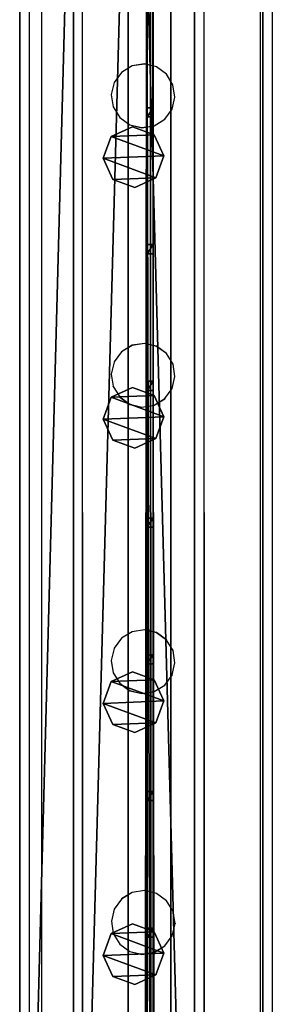
# Model space of a CAD drawing. Units: centimetres. Extents: x -1662 to 1660, y -904 to 901.
# Drawn here: x -1433 to -1425, y -89 to -57 of the extents above; entities that cross this region are included whole.
import ezdxf

# ---------------------------------------------------------------- set-up
doc = ezdxf.new("R2010")
doc.units = ezdxf.units.CM
doc.header["$LTSCALE"] = 2.54
doc.layers.get('0').update_dxf_attribs({"true_color": 0xff5454})
doc.layers.add('VP-EQ', color=7, linetype='Continuous', true_color=0x8a3492, plot=False)

# ---------------------------------------------------------------- blocks, each defined once
blk = doc.blocks.new('Grupuj_123')
at = {"color": 0}
mesh = blk.add_polyface(dxfattribs=at)
corners = [(0.266, 1.679, 0), (0.32, 0.266, 0), (0, 0.961, 0), (0.961, 1.999), (1.038, 0, 0), (1.679, 1.733, 0), (1.733, 0.32, 0), (1.999, 1.038, 0)]
mesh.append_faces([[corners[k] for k in face] for face in [(0, 1, 2), (6, 5, 7)]], dxfattribs={"vtx0": -1, "color": 0})
mesh.append_faces([[corners[k] for k in face] for face in [(1, 3, 4), (4, 5, 6)]], dxfattribs={"vtx0": -1, "vtx1": -1, "color": 0})
mesh.append_faces([[corners[k] for k in face] for face in [(1, 0, 3), (4, 3, 5)]], dxfattribs={"vtx0": -1, "vtx2": -1, "color": 0})
mesh = blk.add_polyface(dxfattribs=at)
corners = [(0.32, 0.266, 78.245), (0.266, 1.679, 78.245), (0, 0.961, 78.245), (0.961, 1.999, 78.245), (1.038, 0, 78.245), (1.679, 1.733, 78.245), (1.733, 0.32, 78.245), (1.999, 1.038, 78.245)]
mesh.append_faces([[corners[k] for k in face] for face in [(0, 1, 2), (5, 6, 7)]], dxfattribs={"vtx0": -1, "color": 0})
mesh.append_faces([[corners[k] for k in face] for face in [(1, 0, 3), (3, 4, 5)]], dxfattribs={"vtx0": -1, "vtx1": -1, "color": 0})
mesh.append_faces([[corners[k] for k in face] for face in [(3, 0, 4), (5, 4, 6)]], dxfattribs={"vtx0": -1, "vtx2": -1, "color": 0})
mesh = blk.add_polyface(dxfattribs=at)
corners = [(0.266, 1.679, 0), (0.961, 1.999, 78.245), (0.961, 1.999), (0.266, 1.679, 78.245)]
mesh.append_faces([[corners[k] for k in face] for face in [(0, 1, 2), (1, 0, 3)]], dxfattribs={"vtx0": -1, "color": 0})
mesh = blk.add_polyface(dxfattribs=at)
corners = [(0.961, 1.999, 78.245), (1.679, 1.733, 0), (0.961, 1.999), (1.679, 1.733, 78.245)]
mesh.append_faces([[corners[k] for k in face] for face in [(0, 1, 2), (1, 0, 3)]], dxfattribs={"vtx0": -1, "color": 0})
mesh = blk.add_polyface(dxfattribs=at)
corners = [(0, 0.961, 78.245), (0.266, 1.679, 0), (0, 0.961, 0), (0.266, 1.679, 78.245)]
mesh.append_faces([[corners[k] for k in face] for face in [(0, 1, 2), (1, 0, 3)]], dxfattribs={"vtx0": -1, "color": 0})
mesh = blk.add_polyface(dxfattribs=at)
corners = [(1.679, 1.733, 0), (1.999, 1.038, 78.245), (1.999, 1.038, 0), (1.679, 1.733, 78.245)]
mesh.append_faces([[corners[k] for k in face] for face in [(0, 1, 2), (1, 0, 3)]], dxfattribs={"vtx0": -1, "color": 0})
mesh = blk.add_polyface(dxfattribs=at)
corners = [(1.999, 1.038, 0), (1.733, 0.32, 78.245), (1.733, 0.32, 0), (1.999, 1.038, 78.245)]
mesh.append_faces([[corners[k] for k in face] for face in [(0, 1, 2), (1, 0, 3)]], dxfattribs={"vtx0": -1, "color": 0})
mesh = blk.add_polyface(dxfattribs=at)
corners = [(0.32, 0.266, 78.245), (0, 0.961, 0), (0.32, 0.266, 0), (0, 0.961, 78.245)]
mesh.append_faces([[corners[k] for k in face] for face in [(0, 1, 2), (1, 0, 3)]], dxfattribs={"vtx0": -1, "color": 0})
mesh = blk.add_polyface(dxfattribs=at)
corners = [(1.038, 0, 0), (0.32, 0.266, 78.245), (0.32, 0.266, 0), (1.038, 0, 78.245)]
mesh.append_faces([[corners[k] for k in face] for face in [(0, 1, 2), (1, 0, 3)]], dxfattribs={"vtx0": -1, "color": 0})
mesh = blk.add_polyface(dxfattribs=at)
corners = [(1.733, 0.32, 78.245), (1.038, 0, 0), (1.733, 0.32, 0), (1.038, 0, 78.245)]
mesh.append_faces([[corners[k] for k in face] for face in [(0, 1, 2), (1, 0, 3)]], dxfattribs={"vtx0": -1, "color": 0})
blk = doc.blocks.new('Komponent_19')
at = {"color": 9, "true_color": 0xc8c8c8}
blk.add_blockref('Grupuj_123', (0, 0), dxfattribs=at)
blk = doc.blocks.new('Grupuj_56')
at = {"color": 0}
mesh = blk.add_polyface(dxfattribs=at)
corners = [(145.391, 0, 3.95), (0, 3.986, 3.95), (0, 0, 3.95), (145.391, 3.986, 3.95)]
mesh.append_faces([[corners[k] for k in face] for face in [(0, 1, 2), (1, 0, 3)]], dxfattribs={"vtx0": -1, "color": 0})
mesh = blk.add_polyface(dxfattribs=at)
corners = [(0, 3.986, 3.95), (145.391, 3.986), (0, 3.986), (145.391, 3.986, 3.95)]
mesh.append_faces([[corners[k] for k in face] for face in [(0, 1, 2), (1, 0, 3)]], dxfattribs={"vtx0": -1, "color": 0})
mesh = blk.add_polyface(dxfattribs=at)
corners = [(145.391, 3.986), (0, 0), (0, 3.986), (145.391, 0)]
mesh.append_faces([[corners[k] for k in face] for face in [(0, 1, 2), (1, 0, 3)]], dxfattribs={"vtx0": -1, "color": 0})
mesh = blk.add_polyface(dxfattribs=at)
corners = [(145.391, 0, 3.95), (0, 0), (145.391, 0), (0, 0, 3.95)]
mesh.append_faces([[corners[k] for k in face] for face in [(0, 1, 2), (1, 0, 3)]], dxfattribs={"vtx0": -1, "color": 0})
blk = doc.blocks.new('Komponent_17')
at = {"color": 9, "true_color": 0xc8c8c8}
blk.add_blockref('Grupuj_56', (0.3, 0, -9.95), dxfattribs=at)
at = {"color": 0}
for p in [(23.402, 1.003, -88.195), (31.7, 1.003, -88.195), (41.057, 1.003, -88.195), (49.641, 1.003, -88.195)]:
    blk.add_blockref('Komponent_19', p, dxfattribs=at)
blk = doc.blocks.new('Komponent_37')
at = {"color": 9, "true_color": 0xc8c8c8}
blk.add_blockref('Grupuj_56', (0.3, 0, -9.95), dxfattribs=at)
blk = doc.blocks.new('Grupuj_106')
at = {"color": 0}
mesh = blk.add_polyface(dxfattribs=at)
corners = [(300, 0, 8), (0, 8, 8), (0, 0, 8), (300, 8, 8)]
mesh.append_faces([[corners[k] for k in face] for face in [(0, 1, 2), (1, 0, 3)]], dxfattribs={"vtx0": -1, "color": 0})
mesh = blk.add_polyface(dxfattribs=at)
corners = [(0, 8, 8), (300, 8), (0, 8), (300, 8, 8)]
mesh.append_faces([[corners[k] for k in face] for face in [(0, 1, 2), (1, 0, 3)]], dxfattribs={"vtx0": -1, "color": 0})
mesh = blk.add_polyface(dxfattribs=at)
corners = [(0, 8), (300, 0), (0, 0), (300, 8)]
mesh.append_faces([[corners[k] for k in face] for face in [(0, 1, 2), (1, 0, 3)]], dxfattribs={"vtx0": -1, "color": 0})
mesh = blk.add_polyface(dxfattribs=at)
corners = [(300, 0, 8), (0, 0), (300, 0), (0, 0, 8)]
mesh.append_faces([[corners[k] for k in face] for face in [(0, 1, 2), (1, 0, 3)]], dxfattribs={"vtx0": -1, "color": 0})
blk = doc.blocks.new('Grupuj_109')
at = {"color": 9, "true_color": 0xc8c8c8}
blk.add_blockref('Grupuj_106', (8, 123.427, 200.066), dxfattribs=at)
at = {"color": 0, "zscale": -1}
blk.add_blockref('Komponent_17', (8.01, 125.674, 208.002), dxfattribs=at)
at = {"color": 0}
blk.add_blockref('Komponent_37', (8.01, 125.674, 305.5), dxfattribs=at)
blk = doc.blocks.new('Grupuj_291')
at = {"color": 0}
mesh = blk.add_polyface(dxfattribs=at)
corners = [(0.2, -500.6, 0.3), (0, 791.6, 0.3), (0, -500.6, 0.3), (0.2, 791.6, 0.3)]
mesh.append_faces([[corners[k] for k in face] for face in [(0, 1, 2), (1, 0, 3)]], dxfattribs={"vtx0": -1, "color": 0})
mesh = blk.add_polyface(dxfattribs=at)
corners = [(0, 791.6, 0.3), (0, -500.6), (0, -500.6, 0.3), (0, 791.6)]
mesh.append_faces([[corners[k] for k in face] for face in [(0, 1, 2), (1, 0, 3)]], dxfattribs={"vtx0": -1, "color": 0})
mesh = blk.add_polyface(dxfattribs=at)
corners = [(0, 791.6), (0.2, -500.6), (0, -500.6), (0.2, 791.6)]
mesh.append_faces([[corners[k] for k in face] for face in [(0, 1, 2), (1, 0, 3)]], dxfattribs={"vtx0": -1, "color": 0})
mesh = blk.add_polyface(dxfattribs=at)
corners = [(0.2, 791.6), (0.2, -500.6, 0.3), (0.2, -500.6), (0.2, 791.6, 0.3)]
mesh.append_faces([[corners[k] for k in face] for face in [(0, 1, 2), (1, 0, 3)]], dxfattribs={"vtx0": -1, "color": 0})
blk = doc.blocks.new('Komponent_233')
at = {"color": 18, "true_color": 0x050505}
blk.add_blockref('Grupuj_291', (0, 0), dxfattribs=at)
blk = doc.blocks.new('Grupuj_285')
at = {"color": 0}
mesh = blk.add_polyface(dxfattribs=at)
corners = [(0.2, -498.1, 0.3), (0, 788.65, 0.3), (0, -498.1, 0.3), (0.2, 788.65, 0.3)]
mesh.append_faces([[corners[k] for k in face] for face in [(0, 1, 2), (1, 0, 3)]], dxfattribs={"vtx0": -1, "color": 0})
mesh = blk.add_polyface(dxfattribs=at)
corners = [(0, 788.65, 0.3), (0, -498.1), (0, -498.1, 0.3), (0, 788.65)]
mesh.append_faces([[corners[k] for k in face] for face in [(0, 1, 2), (1, 0, 3)]], dxfattribs={"vtx0": -1, "color": 0})
mesh = blk.add_polyface(dxfattribs=at)
corners = [(0, 788.65), (0.2, -498.1), (0, -498.1), (0.2, 788.65)]
mesh.append_faces([[corners[k] for k in face] for face in [(0, 1, 2), (1, 0, 3)]], dxfattribs={"vtx0": -1, "color": 0})
mesh = blk.add_polyface(dxfattribs=at)
corners = [(0.2, 788.65), (0.2, -498.1, 0.3), (0.2, -498.1), (0.2, 788.65, 0.3)]
mesh.append_faces([[corners[k] for k in face] for face in [(0, 1, 2), (1, 0, 3)]], dxfattribs={"vtx0": -1, "color": 0})
blk = doc.blocks.new('Komponent_236')
at = {"color": 18, "true_color": 0x050505}
blk.add_blockref('Grupuj_285', (0, 0), dxfattribs=at)
blk = doc.blocks.new('Grupuj_287')
at = {"color": 0}
mesh = blk.add_polyface(dxfattribs=at)
corners = [(0.2, -494.8, 0.3), (0, 785.4, 0.3), (0, -494.8, 0.3), (0.2, 785.4, 0.3)]
mesh.append_faces([[corners[k] for k in face] for face in [(0, 1, 2), (1, 0, 3)]], dxfattribs={"vtx0": -1, "color": 0})
mesh = blk.add_polyface(dxfattribs=at)
corners = [(0, 785.4, 0.3), (0, -494.8), (0, -494.8, 0.3), (0, 785.4)]
mesh.append_faces([[corners[k] for k in face] for face in [(0, 1, 2), (1, 0, 3)]], dxfattribs={"vtx0": -1, "color": 0})
mesh = blk.add_polyface(dxfattribs=at)
corners = [(0, 785.4), (0.2, -494.8), (0, -494.8), (0.2, 785.4)]
mesh.append_faces([[corners[k] for k in face] for face in [(0, 1, 2), (1, 0, 3)]], dxfattribs={"vtx0": -1, "color": 0})
mesh = blk.add_polyface(dxfattribs=at)
corners = [(0.2, 785.4), (0.2, -494.8, 0.3), (0.2, -494.8), (0.2, 785.4, 0.3)]
mesh.append_faces([[corners[k] for k in face] for face in [(0, 1, 2), (1, 0, 3)]], dxfattribs={"vtx0": -1, "color": 0})
blk = doc.blocks.new('Komponent_231')
at = {"color": 18, "true_color": 0x050505}
blk.add_blockref('Grupuj_287', (0, 0), dxfattribs=at)
blk = doc.blocks.new('Grupuj_286')
at = {"color": 0}
mesh = blk.add_polyface(dxfattribs=at)
corners = [(0, 0, 192.206), (0.2, 0.3, 192.206), (0, 0.3, 192.206), (0.2, 0, 192.206)]
mesh.append_faces([[corners[k] for k in face] for face in [(0, 1, 2), (1, 0, 3)]], dxfattribs={"vtx0": -1, "color": 0})
mesh = blk.add_polyface(dxfattribs=at)
corners = [(0.2, 0.3), (0, 0), (0, 0.3), (0.2, 0)]
mesh.append_faces([[corners[k] for k in face] for face in [(0, 1, 2), (1, 0, 3)]], dxfattribs={"vtx0": -1, "color": 0})
mesh = blk.add_polyface(dxfattribs=at)
corners = [(0, 0.3, 192.206), (0.2, 0.3), (0, 0.3), (0.2, 0.3, 192.206)]
mesh.append_faces([[corners[k] for k in face] for face in [(0, 1, 2), (1, 0, 3)]], dxfattribs={"vtx0": -1, "color": 0})
mesh = blk.add_polyface(dxfattribs=at)
corners = [(0, 0.3, 192.206), (0, 0), (0, 0, 192.206), (0, 0.3)]
mesh.append_faces([[corners[k] for k in face] for face in [(0, 1, 2), (1, 0, 3)]], dxfattribs={"vtx0": -1, "color": 0})
mesh = blk.add_polyface(dxfattribs=at)
corners = [(0.2, 0, 192.206), (0, 0), (0.2, 0), (0, 0, 192.206)]
mesh.append_faces([[corners[k] for k in face] for face in [(0, 1, 2), (1, 0, 3)]], dxfattribs={"vtx0": -1, "color": 0})
mesh = blk.add_polyface(dxfattribs=at)
corners = [(0.2, 0.3), (0.2, 0, 192.206), (0.2, 0), (0.2, 0.3, 192.206)]
mesh.append_faces([[corners[k] for k in face] for face in [(0, 1, 2), (1, 0, 3)]], dxfattribs={"vtx0": -1, "color": 0})
blk = doc.blocks.new('Komponent_235')
at = {"color": 18, "true_color": 0x050505}
blk.add_blockref('Grupuj_286', (0, 0), dxfattribs=at)
blk = doc.blocks.new('Grupuj_295')
at = {"color": 0}
for name, p in [('Komponent_233', (0, 0, 39.206)), ('Komponent_233', (0, 0, 34.706)), ('Komponent_233', (0, 0, 21.206)), ('Komponent_233', (0, 0, 48.206)), ('Komponent_233', (0, 0, 43.706)), ('Komponent_233', (0, 0, 16.706)), ('Komponent_233', (0, 0, 25.706)), ('Komponent_233', (0, 0, 12.206)), ('Komponent_233', (0, 0, 30.206)), ('Komponent_233', (0, 0, 102.206)), ('Komponent_233', (0, 0, 70.706)), ('Komponent_233', (0, 0, 79.706)), ('Komponent_233', (0, 0, 75.206)), ('Komponent_233', (0, 0, 61.706)), ('Komponent_233', (0, 0, 66.206)), ('Komponent_233', (0, 0, 88.706)), ('Komponent_233', (0, 0, 57.206)), ('Komponent_233', (0, 0, 84.206)), ('Komponent_233', (0, 0, 111.206)), ('Komponent_233', (0, 0, 115.706)), ('Komponent_233', (0, 0, 52.706)), ('Komponent_233', (0, 0, 93.206)), ('Komponent_233', (0, 0, 97.706)), ('Komponent_233', (0, 0, 106.706)), ('Komponent_236', (0, 0, 7.706)), ('Komponent_231', (0, 0, 3.206)), ('Komponent_235', (0, 269.7)), ('Komponent_235', (0, 265.2)), ('Komponent_235', (0, 260.7)), ('Komponent_235', (0, 256.2)), ('Komponent_235', (0, 251.7)), ('Komponent_235', (0, 247.2)), ('Komponent_235', (0, 242.7))]:
    blk.add_blockref(name, p, dxfattribs=at)
blk = doc.blocks.new('Grupuj_294')
at = {"color": 0}
mesh = blk.add_polyface(dxfattribs=at)
corners = [(1.4, 793.294, 193.441), (0, -499.017, 193.441), (0, 793.294, 193.441), (1.4, -499.017, 193.441)]
mesh.append_faces([[corners[k] for k in face] for face in [(0, 1, 2), (1, 0, 3)]], dxfattribs={"vtx0": -1, "color": 0})
mesh = blk.add_polyface(dxfattribs=at)
corners = [(0, -499.017, 194.653), (1.4, 793.294, 194.653), (0, 793.294, 194.653), (1.4, -499.017, 194.653)]
mesh.append_faces([[corners[k] for k in face] for face in [(0, 1, 2), (1, 0, 3)]], dxfattribs={"vtx0": -1, "color": 0})
mesh = blk.add_polyface(dxfattribs=at)
corners = [(0, 793.294, 194.653), (0, -499.017, 193.441), (0, -499.017, 194.653), (0, 793.294, 193.441)]
mesh.append_faces([[corners[k] for k in face] for face in [(0, 1, 2), (1, 0, 3)]], dxfattribs={"vtx0": -1, "color": 0})
mesh = blk.add_polyface(dxfattribs=at)
corners = [(1.4, 793.294, 193.441), (1.4, -499.017, 194.653), (1.4, -499.017, 193.441), (1.4, 793.294, 194.653)]
mesh.append_faces([[corners[k] for k in face] for face in [(0, 1, 2), (1, 0, 3)]], dxfattribs={"vtx0": -1, "color": 0})
mesh = blk.add_polyface(dxfattribs=at)
corners = [(1.4, -489.876, 1.212), (0, 784.153, 1.212), (0, -489.876, 1.212), (1.4, 784.153, 1.212)]
mesh.append_faces([[corners[k] for k in face] for face in [(0, 1, 2), (1, 0, 3)]], dxfattribs={"vtx0": -1, "color": 0})
mesh = blk.add_polyface(dxfattribs=at)
corners = [(0, 784.153, 1.212), (0, 10.354), (0, -489.876, 1.212), (0, 533.153)]
mesh.append_faces([[corners[k] for k in face] for face in [(0, 1, 2), (1, 0, 3)]], dxfattribs={"vtx0": -1, "color": 0})
mesh = blk.add_polyface(dxfattribs=at)
corners = [(1.4, 10.354), (1.4, 784.153, 1.212), (1.4, -489.876, 1.212), (1.4, 533.153)]
mesh.append_faces([[corners[k] for k in face] for face in [(0, 1, 2), (1, 0, 3)]], dxfattribs={"vtx0": -1, "color": 0})
mesh = blk.add_polyface(dxfattribs=at)
corners = [(0, 533.153), (1.4, 10.354), (0, 10.354), (1.4, 533.153)]
mesh.append_faces([[corners[k] for k in face] for face in [(0, 1, 2), (1, 0, 3)]], dxfattribs={"vtx0": -1, "color": 0})
blk = doc.blocks.new('Grupuj_297')
at = {"color": 9, "true_color": 0xc8c8c8}
blk.add_blockref('Grupuj_294', (0, 2.847, 2.203), dxfattribs=at)
at = {"color": 0}
for name, p in [('Komponent_233', (0.58, 4.541, 146.122)), ('Komponent_233', (0.58, 4.541, 128.122)), ('Komponent_233', (0.58, 4.541, 150.622)), ('Komponent_233', (0.58, 4.541, 137.122)), ('Komponent_233', (0.58, 4.541, 123.622)), ('Komponent_233', (0.58, 4.541, 141.622)), ('Komponent_233', (0.58, 4.541, 132.622)), ('Komponent_233', (0.58, 4.541, 182.122)), ('Komponent_233', (0.58, 4.541, 164.122)), ('Komponent_233', (0.58, 4.541, 186.622)), ('Komponent_233', (0.58, 4.541, 159.622)), ('Komponent_233', (0.58, 4.541, 177.622)), ('Komponent_233', (0.58, 4.541, 168.622)), ('Komponent_233', (0.58, 4.541, 173.122)), ('Komponent_233', (0.58, 4.541, 155.122)), ('Komponent_233', (0.58, 4.541, 191.122)), ('Grupuj_295', (0.58, 4.541, 3.416))]:
    blk.add_blockref(name, p, dxfattribs=at)
blk = doc.blocks.new('2421')
at = {"color": 0}
blk.add_blockref('Grupuj_109', (-158.034, -109.472, -0.049), dxfattribs=at)
at = {"color": 0, "rotation": 90}
blk.add_blockref('Grupuj_297', (149.478, 16.979, 299.497), dxfattribs=at)
blk = doc.blocks.new('Grupuj_16')
at = {"color": 0}
blk.add_blockref('2421', (942.021, 3070.736, 0.049), dxfattribs=at)
blk = doc.blocks.new('2408A')
at = {"layer": 'VP-EQ', "color": 0}
for p, q in [((9414.157, 149.623), (9414.157, 3.624)), ((9414.157, 149.623), (9414.157, 3.624)), ((9422.157, 147.549), (9422.157, 3.624)), ((9422.157, 147.549), (9422.157, 3.624)), ((9414.557, 147.347), (9414.557, 3.624)), ((9414.557, 147.347), (9414.557, 3.624)), ((9421.757, 146.943), (9421.757, 3.624)), ((9421.757, 146.943), (9421.757, 3.624)), ((9415.904, 4.033), (9415.904, 70.2)), ((9415.925, 4.036), (9415.904, 70.2)), ((9415.904, 4.033), (9415.904, 70.2)), ((9415.925, 4.036), (9415.904, 70.2)), ((9419.931, 4.028), (9419.91, 70.201)), ((9419.91, 4.033), (9419.91, 70.201)), ((9419.931, 4.028), (9419.91, 70.201)), ((9419.91, 4.033), (9419.91, 70.201)), ((9417.191, 57.047), (9416.95, 56.719)), ((9417.191, 57.047), (9416.95, 56.719)), ((9417.54, 57.265), (9417.191, 57.05)), ((9417.54, 57.265), (9417.191, 57.05)), ((9417.54, 57.261), (9417.191, 57.047)), ((9417.54, 57.261), (9417.191, 57.047)), ((9417.191, 57.05), (9417.191, 57.047)), ((9417.191, 57.05), (9417.191, 57.047)), ((9417.944, 57.329), (9417.54, 57.265)), ((9417.944, 57.329), (9417.54, 57.265)), ((9417.944, 57.325), (9417.54, 57.261)), ((9417.944, 57.325), (9417.54, 57.261)), ((9417.54, 57.265), (9417.54, 57.261)), ((9417.54, 57.265), (9417.54, 57.261)), ((9417.944, 57.329), (9417.944, 57.325)), ((9418.342, 57.234), (9417.944, 57.329)), ((9417.944, 57.329), (9417.944, 57.325)), ((9418.342, 57.234), (9417.944, 57.329)), ((9418.342, 57.23), (9417.944, 57.325)), ((9418.342, 57.23), (9417.944, 57.325)), ((9418.342, 57.234), (9418.342, 57.23)), ((9418.673, 56.993), (9418.342, 57.234)), ((9418.342, 57.234), (9418.342, 57.23)), ((9418.673, 56.993), (9418.342, 57.234)), ((9418.673, 56.99), (9418.342, 57.23)), ((9418.673, 56.99), (9418.342, 57.23)), ((9416.95, 56.719), (9416.95, 56.715)), ((9416.95, 56.719), (9416.95, 56.715)), ((9418.673, 56.993), (9418.673, 56.99)), ((9418.673, 56.993), (9418.673, 56.99)), ((9418.887, 56.644), (9418.673, 56.99)), ((9418.887, 56.644), (9418.673, 56.99)), ((9416.95, 56.715), (9416.855, 56.32)), ((9416.95, 56.715), (9416.855, 56.32)), ((9418.887, 56.644), (9418.887, 56.641)), ((9418.887, 56.644), (9418.887, 56.641)), ((9418.952, 56.24), (9418.887, 56.641)), ((9418.952, 56.24), (9418.887, 56.641)), ((9416.855, 56.32), (9416.855, 56.317)), ((9416.855, 56.32), (9416.855, 56.317)), ((9416.855, 56.317), (9416.919, 55.916)), ((9416.855, 56.317), (9416.919, 55.916)), ((9418.856, 55.841), (9418.952, 56.236)), ((9418.856, 55.841), (9418.952, 56.236)), ((9418.952, 56.24), (9418.952, 56.236)), ((9418.952, 56.24), (9418.952, 56.236)), ((9416.919, 55.912), (9416.919, 55.916)), ((9416.919, 55.912), (9416.919, 55.916)), ((9416.919, 55.912), (9417.133, 55.567)), ((9416.919, 55.912), (9417.133, 55.567)), ((9418.616, 55.51), (9418.856, 55.838)), ((9418.616, 55.51), (9418.856, 55.838)), ((9418.856, 55.841), (9418.856, 55.838)), ((9418.856, 55.841), (9418.856, 55.838)), ((9417.133, 55.567), (9417.464, 55.326)), ((9417.133, 55.567), (9417.133, 55.563)), ((9417.133, 55.567), (9417.464, 55.326)), ((9417.133, 55.567), (9417.133, 55.563)), ((9417.133, 55.563), (9417.464, 55.322)), ((9417.133, 55.563), (9417.464, 55.322)), ((9418.267, 55.295), (9418.616, 55.51)), ((9418.267, 55.295), (9418.616, 55.51)), ((9418.267, 55.292), (9418.616, 55.506)), ((9418.267, 55.292), (9418.616, 55.506)), ((9418.616, 55.51), (9418.616, 55.506)), ((9418.616, 55.51), (9418.616, 55.506)), ((9417.464, 55.326), (9417.863, 55.231)), ((9417.464, 55.326), (9417.464, 55.322)), ((9417.464, 55.326), (9417.863, 55.231)), ((9417.464, 55.326), (9417.464, 55.322)), ((9417.464, 55.322), (9417.863, 55.227)), ((9417.464, 55.322), (9417.863, 55.227)), ((9417.863, 55.231), (9418.267, 55.295)), ((9417.863, 55.231), (9418.267, 55.295)), ((9417.863, 55.227), (9418.267, 55.292)), ((9417.863, 55.227), (9418.267, 55.292)), ((9417.863, 55.231), (9417.863, 55.227)), ((9417.863, 55.231), (9417.863, 55.227)), ((9418.267, 55.295), (9418.267, 55.292)), ((9418.267, 55.295), (9418.267, 55.292)), ((9417.541, 48.067), (9417.192, 47.852)), ((9417.541, 48.067), (9417.192, 47.852)), ((9417.541, 48.063), (9417.192, 47.849)), ((9417.541, 48.063), (9417.192, 47.849)), ((9417.945, 48.131), (9417.541, 48.067)), ((9417.945, 48.131), (9417.541, 48.067)), ((9417.945, 48.127), (9417.541, 48.063)), ((9417.945, 48.127), (9417.541, 48.063)), ((9417.541, 48.067), (9417.541, 48.063)), ((9417.541, 48.067), (9417.541, 48.063)), ((9417.945, 48.131), (9417.945, 48.127)), ((9418.343, 48.036), (9417.945, 48.131)), ((9417.945, 48.131), (9417.945, 48.127)), ((9418.343, 48.036), (9417.945, 48.131)), ((9418.343, 48.032), (9417.945, 48.127)), ((9418.343, 48.032), (9417.945, 48.127)), ((9418.343, 48.036), (9418.343, 48.032)), ((9418.674, 47.795), (9418.343, 48.036)), ((9418.343, 48.036), (9418.343, 48.032)), ((9418.674, 47.795), (9418.343, 48.036)), ((9418.674, 47.792), (9418.343, 48.032)), ((9418.674, 47.792), (9418.343, 48.032)), ((9417.192, 47.849), (9416.951, 47.521)), ((9417.192, 47.849), (9416.951, 47.521)), ((9417.192, 47.852), (9417.192, 47.849)), ((9417.192, 47.852), (9417.192, 47.849)), ((9418.674, 47.795), (9418.674, 47.792)), ((9418.674, 47.795), (9418.674, 47.792)), ((9418.888, 47.446), (9418.674, 47.792)), ((9418.888, 47.446), (9418.674, 47.792)), ((9416.951, 47.517), (9416.856, 47.122)), ((9416.951, 47.517), (9416.856, 47.122)), ((9416.951, 47.521), (9416.951, 47.517)), ((9416.951, 47.521), (9416.951, 47.517)), ((9418.888, 47.446), (9418.888, 47.443)), ((9418.888, 47.446), (9418.888, 47.443)), ((9418.952, 47.042), (9418.888, 47.443)), ((9418.952, 47.042), (9418.888, 47.443)), ((9416.856, 47.122), (9416.856, 47.119)), ((9416.856, 47.122), (9416.856, 47.119)), ((9416.856, 47.119), (9416.92, 46.718)), ((9416.856, 47.119), (9416.92, 46.718)), ((9418.857, 46.643), (9418.952, 47.038)), ((9418.857, 46.643), (9418.952, 47.038)), ((9418.952, 47.042), (9418.952, 47.038)), ((9418.952, 47.042), (9418.952, 47.038)), ((9416.92, 46.714), (9416.92, 46.718)), ((9416.92, 46.714), (9416.92, 46.718)), ((9416.92, 46.714), (9417.134, 46.369)), ((9416.92, 46.714), (9417.134, 46.369)), ((9417.134, 46.369), (9417.465, 46.128)), ((9417.134, 46.369), (9417.134, 46.365)), ((9417.134, 46.369), (9417.465, 46.128)), ((9417.134, 46.369), (9417.134, 46.365)), ((9417.134, 46.365), (9417.465, 46.124)), ((9417.134, 46.365), (9417.465, 46.124)), ((9418.617, 46.312), (9418.857, 46.64)), ((9418.617, 46.312), (9418.857, 46.64)), ((9418.857, 46.643), (9418.857, 46.64)), ((9418.857, 46.643), (9418.857, 46.64)), ((9417.465, 46.128), (9417.863, 46.033)), ((9417.465, 46.128), (9417.465, 46.124)), ((9417.465, 46.128), (9417.863, 46.033)), ((9417.465, 46.128), (9417.465, 46.124)), ((9417.465, 46.124), (9417.863, 46.029)), ((9417.465, 46.124), (9417.863, 46.029)), ((9417.863, 46.033), (9418.268, 46.097)), ((9417.863, 46.033), (9418.268, 46.097)), ((9417.863, 46.029), (9418.268, 46.094)), ((9417.863, 46.029), (9418.268, 46.094)), ((9417.863, 46.033), (9417.863, 46.029)), ((9417.863, 46.033), (9417.863, 46.029)), ((9418.268, 46.097), (9418.617, 46.312)), ((9418.268, 46.097), (9418.617, 46.312)), ((9418.268, 46.094), (9418.617, 46.308)), ((9418.268, 46.094), (9418.617, 46.308)), ((9418.268, 46.097), (9418.268, 46.094)), ((9418.268, 46.097), (9418.268, 46.094)), ((9418.617, 46.312), (9418.617, 46.308)), ((9418.617, 46.312), (9418.617, 46.308)), ((9417.542, 38.64), (9417.193, 38.426)), ((9417.542, 38.64), (9417.193, 38.426)), ((9417.542, 38.637), (9417.193, 38.422)), ((9417.542, 38.637), (9417.193, 38.422)), ((9417.946, 38.705), (9417.542, 38.64)), ((9417.946, 38.705), (9417.542, 38.64)), ((9417.946, 38.701), (9417.542, 38.637)), ((9417.946, 38.701), (9417.542, 38.637)), ((9417.542, 38.64), (9417.542, 38.637)), ((9417.542, 38.64), (9417.542, 38.637)), ((9417.946, 38.705), (9417.946, 38.701)), ((9418.344, 38.61), (9417.946, 38.705)), ((9417.946, 38.705), (9417.946, 38.701)), ((9418.344, 38.61), (9417.946, 38.705)), ((9418.344, 38.606), (9417.946, 38.701)), ((9418.344, 38.606), (9417.946, 38.701)), ((9418.344, 38.61), (9418.344, 38.606)), ((9418.675, 38.369), (9418.344, 38.61)), ((9418.344, 38.61), (9418.344, 38.606)), ((9418.675, 38.369), (9418.344, 38.61)), ((9418.675, 38.365), (9418.344, 38.606)), ((9418.675, 38.365), (9418.344, 38.606)), ((9417.193, 38.422), (9416.952, 38.094)), ((9417.193, 38.422), (9416.952, 38.094)), ((9417.193, 38.426), (9417.193, 38.422)), ((9417.193, 38.426), (9417.193, 38.422)), ((9418.675, 38.369), (9418.675, 38.365)), ((9418.675, 38.369), (9418.675, 38.365)), ((9418.889, 38.02), (9418.675, 38.365)), ((9418.889, 38.02), (9418.675, 38.365)), ((9416.952, 38.091), (9416.857, 37.696)), ((9416.952, 38.091), (9416.857, 37.696)), ((9416.952, 38.094), (9416.952, 38.091)), ((9416.952, 38.094), (9416.952, 38.091)), ((9418.889, 38.02), (9418.889, 38.016)), ((9418.889, 38.02), (9418.889, 38.016)), ((9418.953, 37.615), (9418.889, 38.016)), ((9418.953, 37.615), (9418.889, 38.016)), ((9416.857, 37.696), (9416.857, 37.692)), ((9416.857, 37.696), (9416.857, 37.692)), ((9416.857, 37.692), (9416.921, 37.291)), ((9416.857, 37.692), (9416.921, 37.291)), ((9418.858, 37.217), (9418.953, 37.612)), ((9418.858, 37.217), (9418.953, 37.612)), ((9418.953, 37.615), (9418.953, 37.612)), ((9418.953, 37.615), (9418.953, 37.612)), ((9416.921, 37.288), (9416.921, 37.291)), ((9416.921, 37.288), (9416.921, 37.291)), ((9416.921, 37.288), (9417.135, 36.942)), ((9416.921, 37.288), (9417.135, 36.942)), ((9418.617, 36.885), (9418.858, 37.213)), ((9418.617, 36.885), (9418.858, 37.213)), ((9418.858, 37.217), (9418.858, 37.213)), ((9418.858, 37.217), (9418.858, 37.213)), ((9417.135, 36.942), (9417.466, 36.702)), ((9417.135, 36.942), (9417.135, 36.939)), ((9417.135, 36.942), (9417.466, 36.702)), ((9417.135, 36.942), (9417.135, 36.939)), ((9417.135, 36.939), (9417.466, 36.698)), ((9417.135, 36.939), (9417.466, 36.698)), ((9417.466, 36.702), (9417.864, 36.607)), ((9417.466, 36.702), (9417.466, 36.698)), ((9417.466, 36.702), (9417.864, 36.607)), ((9417.466, 36.702), (9417.466, 36.698)), ((9417.466, 36.698), (9417.864, 36.603)), ((9417.466, 36.698), (9417.864, 36.603)), ((9417.864, 36.607), (9418.269, 36.671)), ((9417.864, 36.607), (9418.269, 36.671)), ((9417.864, 36.603), (9418.269, 36.667)), ((9417.864, 36.603), (9418.269, 36.667)), ((9418.269, 36.671), (9418.617, 36.885)), ((9418.269, 36.671), (9418.617, 36.885)), ((9418.269, 36.667), (9418.617, 36.882)), ((9418.269, 36.667), (9418.617, 36.882)), ((9418.269, 36.671), (9418.269, 36.667)), ((9418.269, 36.671), (9418.269, 36.667)), ((9418.617, 36.885), (9418.617, 36.882)), ((9418.617, 36.885), (9418.617, 36.882)), ((9417.864, 36.607), (9417.864, 36.603)), ((9417.864, 36.607), (9417.864, 36.603)), ((9417.193, 29.838), (9416.953, 29.51)), ((9417.193, 29.838), (9416.953, 29.51)), ((9417.542, 30.056), (9417.193, 29.842)), ((9417.542, 30.056), (9417.193, 29.842)), ((9417.542, 30.053), (9417.193, 29.838)), ((9417.542, 30.053), (9417.193, 29.838)), ((9417.193, 29.842), (9417.193, 29.838)), ((9417.193, 29.842), (9417.193, 29.838)), ((9417.947, 30.121), (9417.542, 30.056)), ((9417.947, 30.121), (9417.542, 30.056)), ((9417.947, 30.117), (9417.542, 30.053)), ((9417.947, 30.117), (9417.542, 30.053)), ((9417.542, 30.056), (9417.542, 30.053)), ((9417.542, 30.056), (9417.542, 30.053)), ((9417.947, 30.121), (9417.947, 30.117)), ((9418.345, 30.026), (9417.947, 30.121)), ((9417.947, 30.121), (9417.947, 30.117)), ((9418.345, 30.026), (9417.947, 30.121)), ((9418.345, 30.022), (9417.947, 30.117)), ((9418.345, 30.022), (9417.947, 30.117)), ((9418.345, 30.026), (9418.345, 30.022)), ((9418.676, 29.785), (9418.345, 30.026)), ((9418.345, 30.026), (9418.345, 30.022)), ((9418.676, 29.785), (9418.345, 30.026)), ((9418.676, 29.781), (9418.345, 30.022)), ((9418.676, 29.781), (9418.345, 30.022)), ((9416.953, 29.507), (9416.858, 29.112)), ((9416.953, 29.507), (9416.858, 29.112)), ((9416.953, 29.51), (9416.953, 29.507)), ((9416.953, 29.51), (9416.953, 29.507)), ((9418.676, 29.785), (9418.676, 29.781)), ((9418.676, 29.785), (9418.676, 29.781)), ((9418.89, 29.436), (9418.676, 29.781)), ((9418.89, 29.436), (9418.676, 29.781)), ((9418.89, 29.436), (9418.89, 29.432)), ((9418.89, 29.436), (9418.89, 29.432)), ((9418.954, 29.031), (9418.89, 29.432)), ((9418.954, 29.031), (9418.89, 29.432)), ((9416.858, 29.112), (9416.858, 29.108)), ((9416.858, 29.112), (9416.858, 29.108)), ((9416.858, 29.108), (9416.922, 28.707)), ((9416.858, 29.108), (9416.922, 28.707)), ((9418.859, 28.633), (9418.954, 29.028)), ((9418.859, 28.633), (9418.954, 29.028)), ((9418.954, 29.031), (9418.954, 29.028)), ((9418.954, 29.031), (9418.954, 29.028)), ((9416.922, 28.704), (9416.922, 28.707)), ((9416.922, 28.704), (9416.922, 28.707)), ((9416.922, 28.704), (9417.136, 28.358)), ((9416.922, 28.704), (9417.136, 28.358)), ((9418.618, 28.301), (9418.859, 28.629)), ((9418.618, 28.301), (9418.859, 28.629)), ((9418.859, 28.633), (9418.859, 28.629)), ((9418.859, 28.633), (9418.859, 28.629)), ((9417.136, 28.358), (9417.467, 28.118)), ((9417.136, 28.358), (9417.136, 28.355)), ((9417.136, 28.358), (9417.467, 28.118)), ((9417.136, 28.358), (9417.136, 28.355)), ((9417.136, 28.355), (9417.467, 28.114)), ((9417.136, 28.355), (9417.467, 28.114)), ((9418.269, 28.087), (9418.618, 28.301)), ((9418.269, 28.087), (9418.618, 28.301)), ((9418.269, 28.083), (9418.618, 28.298)), ((9418.269, 28.083), (9418.618, 28.298)), ((9418.618, 28.301), (9418.618, 28.298)), ((9418.618, 28.301), (9418.618, 28.298)), ((9417.467, 28.118), (9417.865, 28.023)), ((9417.467, 28.118), (9417.467, 28.114)), ((9417.467, 28.118), (9417.865, 28.023)), ((9417.467, 28.118), (9417.467, 28.114)), ((9417.467, 28.114), (9417.865, 28.019)), ((9417.467, 28.114), (9417.865, 28.019)), ((9417.865, 28.023), (9418.269, 28.087)), ((9417.865, 28.023), (9418.269, 28.087)), ((9417.865, 28.019), (9418.269, 28.083)), ((9417.865, 28.019), (9418.269, 28.083)), ((9417.865, 28.023), (9417.865, 28.019)), ((9417.865, 28.023), (9417.865, 28.019)), ((9418.269, 28.087), (9418.269, 28.083)), ((9418.269, 28.087), (9418.269, 28.083))]:
    blk.add_line(p, q, dxfattribs=at)

msp = doc.modelspace()

# ---------------------------------------------------------------- block references
at = {"color": 0, "rotation": 90.00000000000004}
msp.add_blockref('Grupuj_16', (1659.858, -903.719, 0), dxfattribs=at)
at = {"layer": 'VP-EQ', "color": 0}
msp.add_blockref('2408A', (-10846.673, -115.343), dxfattribs=at)

doc.saveas('drawing.dxf')
